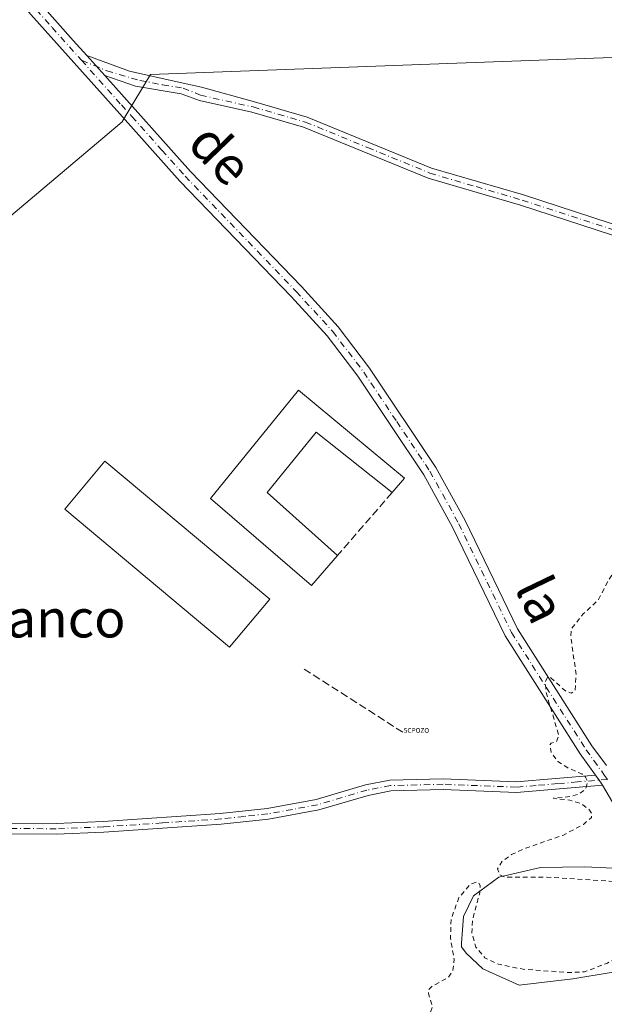
# Model space of a CAD drawing. Units: metres. Extents: x 621900 to 625379, y 4683228 to 4685601.
# Drawn here: x 622015 to 622138, y 4683956 to 4684164 of the extents above; entities that cross this region are included whole.
import ezdxf
from ezdxf.enums import TextEntityAlignment as Align

# ---------------------------------------------------------------- set-up
doc = ezdxf.new("R2010")
doc.units = ezdxf.units.M
doc.header["$MEASUREMENT"] = 0
for name, pattern in [('DGN Style 2', [1.6480167562047852, 0.988810053722871, -0.6592067024819142]), ('DGN Style 3', [2.307223458686699, 1.648016756204785, -0.6592067024819142]), ('DGN Style 4', [2.6384748266838614, 1.318413404963828, -0.6592067024819142, 0.001648016756204785, -0.6592067024819142])]:
    doc.linetypes.add(name, pattern=pattern)
for name, color, linetype, lineweight in [('Camino Cxs', 7, 'Continuous', 0), ('Camino eje', 30, 'DGN Style 4', 13), ('Captación pozo', 7, 'Continuous', 0), ('Cultivos herbáceos CxS', 92, 'Continuous', 0), ('Curva de nivel auxiliar', 30, 'DGN Style 2', 0), ('Edificación industrial Cxs', 135, 'Continuous', 13), ('Estanque Cxs', 5, 'Continuous', 0), ('Muro lineal', 1, 'DGN Style 3', 13), ('Pastizal CxS', 92, 'Continuous', 0), ('Pista no pavimentada Cxs', 111, 'Continuous', 0), ('Pista no pavimentada eje', 91, 'DGN Style 4', 0), ('Texto cartográfico', 7, 'Continuous', 0)]:
    doc.layers.add(name, color=color, linetype=linetype, lineweight=lineweight)
doc.styles.add('Style-Arial', font='txt')
doc.styles.add('Style-font001', font='font001.shx')

# ---------------------------------------------------------------- blocks, each defined once
blk = doc.blocks.new('*U7')
at = {"layer": 'Cultivos herbáceos CxS', "color": 92, "linetype": 'Continuous', "lineweight": 0}
blk.add_polyline3d([(622164.4493000006, 4684157.0821, 426.8595999999961), (622104.7965000002, 4684154.872300001, 426.4054999999935), (622042.1045000004, 4684152.549699999, 425.9940000000061), (622036.9326999999, 4684143.928500001, 426.1073000000034), (622036.1404999997, 4684142.608899999, 426.1006999999955), (621933.7290000003, 4684056.1065, 425.6548000000039), (621948.6416999997, 4683886.083100001, 426.2087000000029), (621965.5455999998, 4683866.197100001, 426.1192000000011), (622002.9008999999, 4683822.251300001, 426.7443999999959), (622034.1491, 4683798.5891, 427.2638000000007), (622094.2443000004, 4683777.2631, 428.6171000000032), (622095.7975000005, 4683776.712099999, 428.6394), (622187.2692, 4683773.729900001, 431.2057999999961)], dxfattribs=at)
blk = doc.blocks.new('5CPOZO')
at = {"layer": 'Captación pozo', "color": 7, "linetype": 'Continuous', "lineweight": 0, "style": 'Style-font001'}
blk.add_text('5CPOZO', height=0.1, dxfattribs=at).set_placement((0, 0))

msp = doc.modelspace()

# ---------------------------------------------------------------- linework, layer by layer
at = {"layer": 'Camino Cxs', "color": 7, "linetype": 'Continuous', "lineweight": 0, "extrusion": (-0.004452623933429749, 0.004981477839565968, 0.999977679260213), "elevation": 20990.43407588075, "flags": 128}
msp.add_lwpolyline([(622024.4141925452, 4684110.133059322), (622028.1845234818, 4684105.915006986)], dxfattribs=at)
at = {"layer": 'Camino Cxs', "color": 7, "linetype": 'Continuous', "lineweight": 0}
for points in [[(622028.6832999998, 4684156.5777, 426.0812000000006), (622037.7171, 4684153.297300001, 426.0332999999956), (622047.7050999999, 4684151.0483, 426.0819999999949), (622052.8645000001, 4684149.8577, 426.132500000007), (622064.0000999998, 4684146.800100001, 426.1787999999942), (622075.1300999997, 4684143.600099999, 426.2345999999961), (622101.3601000002, 4684132.840100001, 426.4266000000061), (622120.7600999996, 4684127.1501, 426.6698000000034), (622146.3201000001, 4684118.8101, 426.960699999996), (622156.7100999998, 4684114.8101, 427.0706000000064), (622168.1300999997, 4684109.5701, 427.1972999999998), (622196.1401000004, 4684095.030099999, 427.5675999999949), (622208.7100999998, 4684088.870100001, 427.6989999999933), (622227.3501000004, 4684080.960100001, 427.9048999999941), (622256.1001000004, 4684069.530099999, 428.2213000000047), (622298.7901, 4684055.970100001, 428.5552000000025), (622319.0544999996, 4684048.408299999, 428.7581000000064), (622325.6690999996, 4684047.032500001, 428.8062999999966)], [(622145.5601000005, 4684116.690099999, 426.9744999999967), (622120.1101000002, 4684124.9901, 426.6883999999991), (622100.6201, 4684130.720100001, 426.4419000000053), (622074.3901000004, 4684141.470100001, 426.2388000000064), (622063.4401000004, 4684144.620100001, 426.1852999999974), (622052.4700999996, 4684147.100099999, 426.1402999999991), (622048.5428999999, 4684148.5043, 426.1214000000036), (622038.9517000001, 4684150.0919, 426.0751000000019), (622032.4534999998, 4684152.3597, 426.1190000000061), (622028.6834000006, 4684156.5777, 426.0812000000006), (622037.7171, 4684153.297300001, 426.0332999999956), (622047.7050999999, 4684151.0483, 426.0819999999949), (622052.8645000001, 4684149.8577, 426.132500000007), (622064.0000999998, 4684146.800100001, 426.1787999999942), (622075.1300999997, 4684143.600099999, 426.2345999999961), (622101.3601000002, 4684132.840100001, 426.4266000000061), (622120.7600999996, 4684127.1501, 426.6698000000034), (622146.3201000001, 4684118.8101, 426.960699999996)], [(622318.7301000003, 4684045.8101, 428.7473999999929), (622298.0401, 4684053.850099999, 428.5519000000059), (622255.3400999998, 4684067.4101, 428.2027999999991), (622226.4901000002, 4684078.880100001, 427.9088000000047), (622207.7701000003, 4684086.8201, 427.7014999999956), (622195.1300999997, 4684093.020099999, 427.5684999999939), (622167.1401000004, 4684107.550100001, 427.1892999999982), (622155.8300999999, 4684112.7401, 427.0841999999975), (622145.5601000005, 4684116.690099999, 426.9744999999967), (622120.1101000002, 4684124.9901, 426.6883999999991), (622100.6201, 4684130.720100001, 426.4419000000053), (622074.3901000004, 4684141.470100001, 426.2388000000064), (622063.4401000004, 4684144.620100001, 426.1852999999974), (622052.4700999996, 4684147.100099999, 426.1402999999991), (622048.5428999999, 4684148.5043, 426.1214000000036), (622038.9517000001, 4684150.0919, 426.0751000000019), (622032.4534999998, 4684152.3597, 426.1190000000061)]]:
    msp.add_polyline3d(points, dxfattribs=at)
at = {"layer": 'Camino eje', "color": 30, "linetype": 'DGN Style 4', "lineweight": 13}
msp.add_polyline3d([(622027.5805000003, 4684155.5529, 426.0878999999986), (622032.8882999998, 4684153.363299999, 426.097299999994), (622039.8337000003, 4684151.312899999, 426.0550999999978), (622044.6623000001, 4684150.386700001, 426.0678000000044), (622048.9619000005, 4684149.672900001, 426.1092000000062), (622052.6601, 4684148.210100001, 426.1444999999949), (622063.7200999996, 4684145.710100001, 426.1820000000008), (622074.7600999996, 4684142.5351, 426.2335000000021), (622087.8750999998, 4684137.155099999, 426.3062999999966), (622100.9901000002, 4684131.780099999, 426.4312999999966), (622110.7351000002, 4684128.915100001, 426.5764999999956), (622120.4351000005, 4684126.0701, 426.6790000000037), (622145.9401000004, 4684117.7501, 426.9657000000007)], dxfattribs=at)
at = {"layer": 'Cultivos herbáceos CxS', "color": 92, "linetype": 'Continuous', "lineweight": 0}
msp.add_polyline3d([(622164.4493000006, 4684157.0821, 426.8595999999961), (622104.7965000002, 4684154.872300001, 426.4054999999935), (622042.1045000004, 4684152.549699999, 425.9940000000061), (622036.9326999999, 4684143.928500001, 426.1073000000034), (622036.1404999997, 4684142.608899999, 426.1006999999955), (621933.7290000003, 4684056.1065, 425.6548000000039), (621948.6416999997, 4683886.083100001, 426.2087000000029), (621965.5455999998, 4683866.197100001, 426.1192000000011), (622002.9008999999, 4683822.251300001, 426.7443999999959), (622034.1491, 4683798.5891, 427.2638000000007), (622094.2443000004, 4683777.2631, 428.6171000000032), (622095.7975000005, 4683776.712099999, 428.6394), (622187.2692, 4683773.729900001, 431.2057999999961)], dxfattribs=at)
at = {"layer": 'Curva de nivel auxiliar', "color": 30, "linetype": 'DGN Style 2', "lineweight": 0, "elevation": 427.5, "flags": 128}
msp.add_lwpolyline([(621938.6348000001, 4683319.418500001), (621940.9100000003, 4683321.1801), (621956.5300000003, 4683331.450099999), (621965.5899999999, 4683339.890100001), (621971.7100000001, 4683344.5601), (621979.7699999996, 4683354.130100001), (621991.3899999997, 4683363.8101), (621993.8200000003, 4683366.1801), (621996.0800000001, 4683370.190099999), (621997.6399999997, 4683375.780099999), (621998.9500000002, 4683377.4001), (622004.6500000004, 4683379.860099999), (622007.7999999998, 4683381.8101), (622016.0899999999, 4683389.920100001), (622027.1799999997, 4683398.950099999), (622028.6699999999, 4683399.6501), (622032.7300000006, 4683400.5101), (622035.8200000003, 4683401.630100001), (622041.4699999997, 4683405.610099999), (622045.4699999997, 4683408.0101), (622056.2199999997, 4683413.530099999), (622062.75, 4683416.3301), (622067.0499999998, 4683419.390100001), (622070.0099999999, 4683421.9901), (622073.2100000001, 4683426.920100001), (622075.0300000003, 4683432.140100001), (622079.6600000003, 4683435.4801), (622080.8700000001, 4683437.5801), (622080.8600000005, 4683443.3201), (622081.5099999999, 4683452.960100001), (622081.2800000003, 4683466.020099999), (622081.6799999997, 4683469.3201), (622082.4199999999, 4683471.790100001), (622085.2199999997, 4683476.340100001), (622088.3499999996, 4683484.640100001), (622091.1600000003, 4683490.0001), (622092.4199999999, 4683491.2301), (622095.4400000004, 4683492.090100001), (622096.7999999998, 4683492.920100001), (622103.4199999999, 4683500.300100001), (622106, 4683504.0101), (622108.0199999996, 4683507.780099999), (622111.8399999999, 4683517.970100001), (622116.04, 4683527.0701), (622120.2300000006, 4683543.6601), (622120.0099999999, 4683550.020099999), (622120.7400000002, 4683556.960100001), (622119.6100000005, 4683568.600099999), (622116.0499999998, 4683579.3101), (622114.7400000002, 4683586.140100001), (622114.7199999997, 4683590.780099999), (622116.1299999999, 4683596.360099999), (622116.2599999999, 4683598.770099999), (622114.2699999996, 4683609.460100001), (622112.6600000003, 4683613.950099999), (622112.1299999999, 4683616.5101), (622111.8700000001, 4683626.890100001), (622112.0999999996, 4683631.170100001), (622111.5300000003, 4683635.390100001), (622111.8399999999, 4683642.030099999), (622111.4600000001, 4683649.300100001), (622111.1299999999, 4683650.2301), (622109.3300000001, 4683652.4801), (622106.8300000001, 4683654.7301), (622103.8300000001, 4683656.0801), (622098.1799999997, 4683657.390100001), (622097.0099999999, 4683658.300100001), (622096.5899999999, 4683659.5101), (622097.2100000001, 4683661.0001), (622099.75, 4683664.5801), (622100.9900000002, 4683668.190099999), (622105.4500000002, 4683673.540100001), (622106.0499999998, 4683675.140100001), (622106.04, 4683676.1501), (622105.29, 4683677.540100001), (622102.8799999999, 4683680.2401), (622100.5, 4683683.640100001), (622097.6799999997, 4683686.300100001), (622095.2699999996, 4683689.720100001), (622093.2999999998, 4683695.270099999), (622091.04, 4683703.710100001), (622088.5599999996, 4683707.5701), (622087.7599999999, 4683709.380100001), (622085.9699999997, 4683718.140100001), (622081.8300000001, 4683727.5701), (622079.4600000001, 4683731.710100001), (622073.7599999999, 4683738.720100001), (622071.4400000004, 4683742.140100001), (622069.4000000004, 4683745.780099999), (622067.0499999998, 4683751.220100001), (622064.0999999996, 4683756.130100001), (622062.3099999996, 4683761.4801), (622060.1399999997, 4683765.210100001), (622059.0199999996, 4683774.9901), (622058.0599999996, 4683777.890100001), (622057.6200000001, 4683782.450099999), (622054.9699999997, 4683785.7401), (622048.0300000003, 4683791.1501), (622046.3799999999, 4683793.130100001), (622042.6100000005, 4683804.720100001), (622038.4600000001, 4683814.090100001), (622033.4199999999, 4683822.690099999), (622027.8799999999, 4683836.800100001), (622026.4400000004, 4683838.780099999), (622025.04, 4683839.890100001), (622019.1699999999, 4683842.030099999), (622017.9800000006, 4683843.040100001), (622015.4100000003, 4683850.5101), (622011.9100000003, 4683855.9001), (622006.9699999997, 4683865.450099999), (622004.9900000002, 4683872.020099999), (622004.7800000003, 4683875.140100001), (622005.8499999996, 4683881.6501), (622009.1500000004, 4683889.630100001), (622010.4400000004, 4683891.600099999), (622012.0300000003, 4683892.3201), (622014.5599999996, 4683892.610099999), (622021.7999999998, 4683891.2601), (622026.3700000001, 4683891.030099999), (622031.0899999999, 4683891.8101), (622036.6600000003, 4683893.7301), (622041.9600000001, 4683897.2301), (622049.5700000003, 4683901.340100001), (622054.2699999996, 4683903.220100001), (622057.0199999996, 4683904.9101), (622066.9299999997, 4683913.1801), (622075.9900000002, 4683922.620100001), (622080.3700000001, 4683926.600099999), (622086.4600000001, 4683933.710100001), (622090.6500000004, 4683939.4001), (622094.75, 4683943.940099999), (622100.8399999999, 4683953.940099999), (622101.5099999999, 4683955.960100001), (622100.6900000004, 4683958.710100001), (622100.7699999996, 4683959.5701), (622101.4000000004, 4683960.210100001), (622104.9299999997, 4683962.1501), (622105.8399999999, 4683963.530099999), (622106.1100000005, 4683965.940099999), (622105.3399999999, 4683970.300100001), (622105.4800000006, 4683974.470100001), (622107.0999999996, 4683978.9001), (622109.5499999998, 4683981.790100001), (622110.7599999999, 4683982.2401), (622111.3099999996, 4683982.050100001), (622111.6200000001, 4683981.4801), (622111.5, 4683979.950099999), (622109.9600000001, 4683974.1801), (622109.8499999996, 4683971.420100001), (622110.6799999997, 4683968.520099999), (622112.5899999999, 4683966.2601), (622115.4400000004, 4683964.890100001), (622120.6600000003, 4683963.850099999), (622130.2599999999, 4683963.140100001), (622133.6100000005, 4683963.280099999), (622138.4100000003, 4683965.1501), (622140.3600000005, 4683966.2301), (622142.1500000004, 4683967.9001), (622143.6100000005, 4683970.090100001), (622144.9299999997, 4683973.0801), (622145.1699999999, 4683975.670100001), (622144.5599999996, 4683978.1601), (622143.25, 4683980.360099999), (622141.3700000001, 4683981.880100001), (622138.8099999996, 4683982.440099999), (622125.6200000001, 4683983.270099999), (622116.8899999997, 4683983.2501), (622115.6799999997, 4683983.780099999), (622115.2599999999, 4683985.0001), (622116.2699999996, 4683986.6801), (622118.2199999997, 4683988.020099999), (622121.2000000002, 4683989.390100001), (622129.1500000004, 4683992.140100001), (622133.3799999999, 4683994.4001), (622135.04, 4683995.840100001), (622135.1399999997, 4683996.620100001), (622134.6600000003, 4683997.4301), (622132.8499999996, 4683998.790100001), (622130.5, 4683999.530099999), (622126.9900000002, 4683999.9001), (622130.8300000001, 4684000.3101), (622132.5899999999, 4684000.880100001), (622133.7999999998, 4684001.860099999), (622134.2300000006, 4684003.440099999), (622133.8099999996, 4684004.350099999), (622132.9900000002, 4684005.050100001), (622130.0899999999, 4684006.300100001), (622127.9400000004, 4684007.6501), (622126.5899999999, 4684009.470100001), (622126.2599999999, 4684011.170100001), (622126.5599999996, 4684011.550100001), (622127.7000000002, 4684011.880100001), (622128.1699999999, 4684013.130100001), (622125.4699999997, 4684022.270099999), (622125.3300000001, 4684024.4801), (622125.7400000002, 4684025.3201), (622126.3200000003, 4684025.470100001), (622129.7100000001, 4684022.440099999), (622130.7699999996, 4684022.0701), (622131.5800000001, 4684022.550100001), (622131.8300000001, 4684025.890100001), (622130.6799999997, 4684033.920100001), (622130.8300000001, 4684035.6501), (622133.3300000001, 4684038.780099999), (622136.5599999996, 4684041.840100001), (622138.5300000003, 4684045.720100001), (622140.6900000004, 4684048.9801), (622141.6799999997, 4684051.390100001), (622141.6299999999, 4684054.0701), (622143.0199999996, 4684059.300100001), (622147.6799999997, 4684065.590100001), (622150.0300000003, 4684067.6601), (622152.5599999996, 4684070.520099999), (622155.7800000003, 4684072.340100001), (622161.1900000004, 4684073.8301), (622162.7699999996, 4684074.640100001), (622173.8799999999, 4684084.0001), (622176.2100000001, 4684087.0101), (622179.8700000001, 4684087.220100001), (622181.4900000002, 4684087.630100001), (622182.8899999997, 4684088.5001), (622185.3799999999, 4684090.940099999), (622187.25, 4684091.840100001), (622193.2000000002, 4684091.720100001), (622194.9100000003, 4684092.0701), (622195.6600000003, 4684092.5701), (622195.8300000001, 4684093.950099999), (622194.7599999999, 4684097.800100001), (622195.9299999997, 4684100.370100001), (622196.4699999997, 4684103.210100001), (622197.1399999997, 4684104.630100001), (622198.2000000002, 4684105.780099999), (622202.7699999996, 4684109.2401), (622207.7599999999, 4684115.0101), (622208.6500000004, 4684115.280099999), (622212.5700000003, 4684115.4001), (622214.8300000001, 4684116.520099999), (622219.6600000003, 4684121.450099999), (622223.9900000002, 4684126.870100001), (622226.6299999999, 4684128.720100001), (622227.6399999997, 4684130.6601), (622227.5999999996, 4684134.880100001), (622229.1100000005, 4684138.050100001), (622230.2100000001, 4684139.170100001), (622232.5599999996, 4684140.450099999), (622237.3499999996, 4684144.370100001), (622243.2000000002, 4684150.640100001), (622245.0300000003, 4684153.370100001), (622248.5, 4684160.530099999), (622250.4800000006, 4684170.540100001), (622249.9600000001, 4684172.920100001), (622248.5599999996, 4684175.800100001), (622244.8700000001, 4684180.720100001), (622243.3200000003, 4684183.600099999), (622239.9100000003, 4684187.290100001), (622237.6600000003, 4684190.5701), (622233.3600000005, 4684199.9301), (622234.4600000001, 4684202.8201), (622234.6200000001, 4684206.050100001), (622236.1100000005, 4684208.2601), (622236.6200000001, 4684209.770099999), (622236.4299999997, 4684211.360099999), (622235.5199999996, 4684212.5801), (622233.2100000001, 4684213.6601), (622231.5700000003, 4684214.020099999), (622224.9100000003, 4684213.300100001), (622219.5, 4684213.2501), (622217.7400000002, 4684212.0701), (622215.7999999998, 4684208.020099999), (622214.3399999999, 4684207.200099999), (622211, 4684206.220100001), (622208.0999999996, 4684203.020099999), (622207.7100000001, 4684203.8101), (622207.3899999997, 4684206.630100001), (622207.6200000001, 4684210.450099999), (622208.4299999997, 4684212.890100001), (622211.9000000004, 4684219.690099999), (622212.6200000001, 4684223.0601), (622212.8399999999, 4684226.370100001), (622212.0700000003, 4684228.4801), (622206.75, 4684232.7601), (622205.2599999999, 4684234.8301), (622196.7199999997, 4684239.840100001), (622192.4500000002, 4684243.7501), (622190.5700000003, 4684246.520099999), (622188.0800000001, 4684247.690099999), (622184.0800000001, 4684247.5101), (622164, 4684244.020099999), (622160.9299999997, 4684244.090100001), (622159.3700000001, 4684244.9101), (622159.0199999996, 4684245.880100001), (622159.3799999999, 4684246.7501), (622165.1500000004, 4684252.1801), (622166.0300000003, 4684253.670100001), (622166.2300000006, 4684255.170100001), (622165.9400000004, 4684256.0101), (622164.9699999997, 4684257.170100001), (622160.8099999996, 4684259.9101), (622159.5499999998, 4684261.120100001), (622158.2999999998, 4684263.090100001), (622156.6100000005, 4684266.860099999), (622156.1399999997, 4684268.520099999), (622155.7100000001, 4684272.9001), (622152.4299999997, 4684282.0601), (622152.3200000003, 4684293.040100001), (622150.2300000006, 4684296.890100001), (622148.29, 4684301.780099999), (622146.8300000001, 4684302.850099999), (622145.3899999997, 4684304.9101), (622143.0099999999, 4684305.030099999), (622143.1200000001, 4684306.300100001), (622144.0700000003, 4684309.100099999), (622148.9500000002, 4684316.030099999), (622152.8600000005, 4684319.050100001), (622159.6399999997, 4684325.390100001), (622163.4299999997, 4684328.050100001), (622168.4500000002, 4684332.4101), (622172.7199999997, 4684335.4901), (622176.4299999997, 4684339.3301), (622178.0999999996, 4684339.870100001), (622184.5599999996, 4684340.4001), (622199.2199999997, 4684344.110099999), (622201.3099999996, 4684345.4101), (622208.4100000003, 4684351.420100001), (622220.8200000003, 4684356.940099999), (622222.3499999996, 4684357.890100001), (622224.6900000004, 4684360.920100001), (622230.29, 4684371.280099999), (622231.54, 4684374.840100001), (622232.75, 4684380.0801), (622233.8099999996, 4684382.5701), (622235.75, 4684385.3301), (622237.7400000002, 4684386.8101), (622240.6200000001, 4684387.590100001), (622247.75, 4684386.890100001), (622251.4400000004, 4684386.0001), (622254.7800000003, 4684384.3101), (622261.0199999996, 4684382.4901), (622263.6299999999, 4684381.4001), (622265.7300000006, 4684380.040100001), (622268.3600000005, 4684379.960100001), (622287.2800000003, 4684385.940099999), (622299.3499999996, 4684392.8301), (622304.5700000003, 4684396.5801), (622307.6699999999, 4684398.2301), (622309.2599999999, 4684400.0001), (622312.3300000001, 4684405.700099999), (622316.3899999997, 4684408.5601), (622319.5599999996, 4684412.1801), (622330.5700000003, 4684422.590100001), (622331.2199999997, 4684424.0101), (622331.0499999998, 4684426.700099999), (622331.8499999996, 4684430.5101), (622331.7100000001, 4684431.850099999), (622330.8600000005, 4684433.1601), (622331.6799999997, 4684437.190099999), (622333.8300000001, 4684440.040100001), (622338.7000000002, 4684443.460100001), (622339.9699999997, 4684444.7601), (622340.7199999997, 4684446.220100001), (622341.4500000002, 4684449.220100001), (622342.3099999996, 4684450.620100001), (622343.6200000001, 4684451.690099999), (622345.3399999999, 4684452.450099999), (622352.6699999999, 4684454.3201), (622362.1500000004, 4684457.2601), (622364.2199999997, 4684458.4101), (622364.8499999996, 4684459.5801), (622363.3600000005, 4684460.380100001), (622350.3200000003, 4684463.1601), (622348.4400000004, 4684464.0001), (622348.2300000006, 4684465.390100001), (622349.1399999997, 4684468.7301), (622349.1100000005, 4684470.700099999), (622347.2699999996, 4684474.800100001), (622344.1799999997, 4684478.800100001), (622342.8200000003, 4684482.170100001), (622343.0199999996, 4684483.880100001), (622344.5199999996, 4684488.550100001), (622344.3700000001, 4684490.130100001), (622341.5800000001, 4684492.170100001), (622339.5999999996, 4684492.600099999), (622338.2599999999, 4684492.090100001), (622337.7599999999, 4684490.030099999), (622336.6500000004, 4684488.870100001), (622335.1200000001, 4684488.4801), (622334.5199999996, 4684488.7401), (622334.2000000002, 4684489.4801), (622334.5899999999, 4684491.520099999), (622336.7999999998, 4684494.4001), (622339.6699999999, 4684499.090100001), (622339.7599999999, 4684499.9001), (622338.8200000003, 4684500.6601), (622334.5499999998, 4684502.540100001), (622329.8899999997, 4684507.780099999), (622323.8600000005, 4684510.780099999), (622322.7699999996, 4684511.840100001), (622320.9199999999, 4684514.800100001), (622318.7999999998, 4684516.9301), (622314.2800000003, 4684519.200099999), (622310.2699999996, 4684522.0601), (622304.7300000006, 4684524.9001), (622301.0499999998, 4684526.290100001), (622298.4199999999, 4684527.9101), (622274.2599999999, 4684530.7501), (622270.5199999996, 4684532.640100001), (622262.9500000002, 4684535.610099999), (622256.6799999997, 4684542.870100001), (622252.7400000002, 4684544.3201), (622247.9000000004, 4684546.620100001), (622244.7999999998, 4684547.2401), (622239.3499999996, 4684547.270099999), (622234.0099999999, 4684547.7601), (622228.6799999997, 4684547.640100001), (622223.5599999996, 4684546.700099999), (622205.0099999999, 4684547.870100001), (622194.2999999998, 4684548.920100001), (622183.1699999999, 4684551.140100001), (622173.5499999998, 4684554.440099999), (622168.1399999997, 4684555.7501), (622164.4900000002, 4684557.3201), (622159.7699999996, 4684558.630100001), (622154.6900000004, 4684561.0101), (622153.1900000004, 4684561.340100001), (622151.5, 4684560.9001), (622150.54, 4684560.2401), (622149.8600000005, 4684559.2601), (622149.4000000004, 4684557.460100001), (622149.3499999996, 4684552.7601), (622150.29, 4684545.460100001), (622149.8799999999, 4684540.8201), (622149.2800000003, 4684539.790100001), (622147.8700000001, 4684538.670100001), (622146.1699999999, 4684538.0101), (622145.0599999996, 4684537.970100001), (622142.9800000006, 4684538.670100001), (622140.7999999998, 4684540.170100001), (622127.3600000005, 4684552.4901), (622123.6500000004, 4684557.700099999), (622120.9800000006, 4684560.440099999), (622116.7699999996, 4684565.620100001), (622113.9299999997, 4684568.220100001), (622113.0300000003, 4684569.7401), (622111.7599999999, 4684573.550100001), (622110.9000000004, 4684575.020099999), (622108.1500000004, 4684577.590100001), (622104.8899999997, 4684579.630100001), (622098.4800000006, 4684581.360099999), (622095.8600000005, 4684581.4901), (622091.9400000004, 4684581.1501), (622076.9800000006, 4684577.4801), (622069.2100000001, 4684576.200099999), (622058.2599999999, 4684572.690099999), (622050.0199999996, 4684568.670100001), (622047.2100000001, 4684567.860099999), (622046.4699999997, 4684568.140100001), (622046.4100000003, 4684569.2401), (622047.2000000002, 4684570.780099999), (622048.4600000001, 4684572.280099999), (622059.3399999999, 4684579.800100001), (622071.2699999996, 4684585.4801), (622074.25, 4684587.2401), (622077.9199999999, 4684590.2301), (622079.2199999997, 4684592.200099999), (622079.3899999997, 4684593.340100001), (622077.3700000001, 4684594.300100001), (622073.1299999999, 4684597.140100001), (622067.75, 4684599.5801), (622063.6699999999, 4684603.110099999), (622059.0199999996, 4684605.690099999), (622054.6200000001, 4684608.600099999), (622047.3799999999, 4684611.920100001), (622049.8200000003, 4684611.970100001), (622053.0300000003, 4684611.550100001), (622057.9100000003, 4684611.640100001), (622076.0300000003, 4684607.270099999), (622083.9800000006, 4684606.0601), (622090.1200000001, 4684604.050100001), (622093.9000000004, 4684603.700099999), (622094.79, 4684603.850099999), (622095.2100000001, 4684604.3201), (622094.7300000006, 4684605.350099999), (622093.54, 4684606.520099999), (622090.5199999996, 4684608.540100001), (622087.6799999997, 4684611.2401), (622085.5800000001, 4684612.280099999), (622083.5999999996, 4684613.7301), (622079.6900000004, 4684618.5001), (622077.9500000002, 4684619.3301), (622070.6200000001, 4684621.6501), (622066.8300000001, 4684623.920100001), (622064.4199999999, 4684627.3101), (622062.8099999996, 4684628.780099999), (622061.7300000006, 4684631.700099999), (622059.54, 4684635.620100001), (622058.5099999999, 4684636.2601), (622055.8300000001, 4684637.0001), (622054.4600000001, 4684638.300100001), (622049.6399999997, 4684647.890100001), (622048.6600000003, 4684649.130100001), (622044.0700000003, 4684651.5801), (622043.3600000005, 4684651.200099999), (622041.6299999999, 4684648.380100001), (622040.1100000005, 4684647.9301), (622035.5, 4684650.100099999), (622033.1600000003, 4684650.780099999), (622035.1100000005, 4684654.8301), (622036.25, 4684658.4001), (622037.8499999996, 4684661.290100001), (622046.6100000005, 4684672.520099999), (622047.8600000005, 4684673.420100001), (622050.7999999998, 4684673.520099999), (622052.3600000005, 4684674.0101), (622056.3499999996, 4684677.4101), (622059.9699999997, 4684679.090100001), (622069.3799999999, 4684681.790100001), (622073.1600000003, 4684682.300100001), (622078.6799999997, 4684682.4001), (622090.6799999997, 4684683.7601), (622097.0599999996, 4684683.700099999), (622103.5499999998, 4684684.620100001), (622115.04, 4684685.0101), (622127.2300000006, 4684687.3101), (622145.5, 4684689.100099999), (622150.8300000001, 4684689.970100001), (622156.6399999997, 4684690.3201), (622162.8700000001, 4684692.190099999), (622168.5800000001, 4684693.5001), (622175.4199999999, 4684695.870100001), (622182.2000000002, 4684697.6801), (622191.4400000004, 4684701.6801), (622199.1900000004, 4684707.0001), (622208.8300000001, 4684714.940099999), (622220.7699999996, 4684723.420100001), (622236.8600000005, 4684731.470100001), (622242.6799999997, 4684735.6501), (622249.3499999996, 4684739.790100001), (622259.8200000003, 4684747.890100001), (622268.2599999999, 4684756.3201), (622274.8700000001, 4684761.8101), (622286.2199999997, 4684776.720100001), (622291.8499999996, 4684786.3101), (622300.5999999996, 4684794.220100001), (622302.2400000002, 4684796.270099999), (622302.79, 4684798.0601), (622303.1600000003, 4684803.690099999), (622306.9400000004, 4684812.0801), (622307.8700000001, 4684815.380100001), (622307.6200000001, 4684818.5701), (622306, 4684821.970100001), (622304.2300000006, 4684824.1801), (622301.8300000001, 4684826.0101), (622291.5199999996, 4684830.860099999), (622278.7699999996, 4684837.670100001), (622276.3499999996, 4684838.3301), (622272.6299999999, 4684838.420100001), (622270.8200000003, 4684838.840100001), (622267.3899999997, 4684840.170100001), (622256.2400000002, 4684846.040100001), (622248.1399999997, 4684847.7301), (622244.2999999998, 4684849.130100001), (622242.3200000003, 4684848.9101), (622240.4800000006, 4684847.590100001), (622238.9500000002, 4684845.6601), (622236.1200000001, 4684840.620100001), (622235.1399999997, 4684839.520099999), (622234.1799999997, 4684839.1501), (622233.4900000002, 4684839.590100001), (622232.9400000004, 4684840.5001), (622231.0300000003, 4684845.690099999), (622228.8700000001, 4684850.140100001), (622227.7000000002, 4684851.550100001), (622226.4299999997, 4684852.0101), (622224.8700000001, 4684851.420100001), (622222.3099999996, 4684849.270099999), (622220.5199999996, 4684847.110099999), (622216.6699999999, 4684841.2601), (622213.7699999996, 4684838.790100001), (622210.4100000003, 4684837.4801), (622206.5999999996, 4684836.7501), (622202.4800000006, 4684836.4101), (622195.4900000002, 4684833.720100001), (622193.25, 4684832.4101), (622185.6500000004, 4684825.940099999), (622177.7100000001, 4684817.050100001), (622174.3099999996, 4684813.6601), (622170.7599999999, 4684810.6501), (622168.9199999999, 4684809.8301), (622168.1500000004, 4684809.970100001), (622167.6699999999, 4684810.550100001), (622167.8399999999, 4684812.640100001), (622169.6799999997, 4684818.4001), (622172.6900000004, 4684823.2301), (622173.5700000003, 4684826.100099999), (622173.2999999998, 4684827.840100001), (622172.4400000004, 4684829.300100001), (622171.1799999997, 4684830.3201), (622169.5700000003, 4684830.950099999), (622163.6600000003, 4684831.040100001), (622150.6799999997, 4684828.790100001), (622146.5300000003, 4684828.7301), (622142.1100000005, 4684827.690099999), (622137.9600000001, 4684826.2601), (622130.04, 4684825.4101), (622125.3200000003, 4684824.130100001), (622122.8600000005, 4684823.9901), (622117.9400000004, 4684825.3301), (622114.3200000003, 4684825.380100001), (622109.04, 4684826.530099999), (622105.5099999999, 4684826.780099999), (622097.3099999996, 4684829.090100001), (622093.75, 4684831.020099999), (622090.8200000003, 4684830.940099999), (622089.9800000006, 4684831.600099999), (622086.6399999997, 4684832.8101), (622082.0300000003, 4684836.210100001), (622079.9699999997, 4684837.090100001), (622076.0800000001, 4684836.0601), (622073.1600000003, 4684836.0601), (622065.3099999996, 4684834.360099999), (622063.4400000004, 4684834.5101), (622058.8300000001, 4684835.710100001), (622055.6500000004, 4684835.220100001), (622052.1699999999, 4684836.440099999), (622043.7100000001, 4684838.690099999), (622040.6299999999, 4684840.670100001), (622038.8799999999, 4684843.9101), (622037.0300000003, 4684844.700099999), (622033.1200000001, 4684844.290100001), (622023.3399999999, 4684840.460100001), (622019.5999999996, 4684839.540100001), (622016.4100000003, 4684838.3101), (622014.8499999996, 4684838.2501), (622013.9400000004, 4684838.7301), (622011.5899999999, 4684841.5001), (622010.0099999999, 4684842.4101), (622007.75, 4684842.790100001), (622003.4400000004, 4684842.640100001), (621999.3600000005, 4684843.460100001), (621997.79, 4684844.1501), (621994.8200000003, 4684846.270099999), (621990.1900000004, 4684846.690099999), (621986.4900000002, 4684848.720100001), (621984.6900000004, 4684849.360099999), (621982.0599999996, 4684848.600099999), (621981.2800000003, 4684848.7601), (621976, 4684853.4901), (621971.79, 4684855.280099999), (621967.9900000002, 4684855.140100001), (621962.7000000002, 4684854.4101), (621957.0199999996, 4684856.090100001), (621949.8300000001, 4684856.0701), (621947.7699999996, 4684856.4101), (621942.8799999999, 4684855.110099999), (621940.0700000003, 4684854.7501), (621936.3099999996, 4684855.7501), (621933.1399999997, 4684855.7501), (621929.4000000004, 4684856.470100001), (621928.4100000003, 4684856.770099999), (621926.1699999999, 4684858.200099999), (621922.8300000001, 4684858.4801), (621919.9500000002, 4684859.710100001), (621917.6399999997, 4684860.0601), (621915.8600000005, 4684861.2501), (621913.0700000003, 4684864.4301), (621912.7800000003, 4684864.700099999), (621911.7640000005, 4684865.620800001)], dxfattribs=at)
at = {"layer": 'Edificación industrial Cxs', "color": 135, "linetype": 'Continuous', "lineweight": 13, "elevation": 429.7087000000029, "flags": 128}
msp.add_lwpolyline([(622073.3300999999, 4684085.960100001), (622095.6501000002, 4684067.4101), (622093.0301000001, 4684064.380100001), (622077.0100999996, 4684077.120100001), (622066.7200999996, 4684064.420100001), (622081.5301000001, 4684051.100099999), (622076.0701000001, 4684044.800100001), (622054.7801000001, 4684063.140100001)], close=True, dxfattribs=at)
at = {"layer": 'Edificación industrial Cxs', "color": 135, "linetype": 'Continuous', "lineweight": 13, "extrusion": (0.03644750734078793, 0.05840251297584812, 0.9976275485805056), "elevation": 296662.233013015, "flags": 128}
msp.add_lwpolyline([(1952178.252554617, -4292857.822293526), (1952149.496356242, -4292853.893028288), (1952150.114850725, -4292849.925995621)], dxfattribs=at)
at = {"layer": 'Edificación industrial Cxs', "color": 135, "linetype": 'Continuous', "lineweight": 13}
for points in [[(622081.5301000001, 4684051.100099999, 427.7682000000059), (622076.0701000001, 4684044.800100001, 428.1322999999975), (622054.7801000001, 4684063.140100001, 428.405700000003), (622073.3300999999, 4684085.960100001, 427.8347000000067)], [(622093.0301000001, 4684064.380100001, 428.3782999999967), (622077.0100999996, 4684077.120100001, 429.7087000000029), (622066.7200999996, 4684064.420100001, 429.1992999999929), (622081.5301000001, 4684051.100099999, 427.7682000000059)], [(622067.2600999996, 4684041.9301, 428.0807999999961), (622058.7801000001, 4684031.800100001, 428.3016999999964), (622024.0201000003, 4684060.9101, 428.2198000000063), (622032.4801000003, 4684071.040100001, 428.2508999999991), (622067.2600999996, 4684041.9301, 428.0807999999961)]]:
    msp.add_polyline3d(points, dxfattribs=at)
msp.add_3dface([(622067.2600999996, 4684041.9301, 428.3016999999964), (622058.7801000001, 4684031.800100001, 428.3016999999964), (622024.0201000003, 4684060.9101, 428.3016999999964), (622032.4801000003, 4684071.040100001, 428.3016999999964)], dxfattribs=at)
at = {"layer": 'Estanque Cxs', "color": 5, "linetype": 'Continuous', "lineweight": 0}
msp.add_polyline3d([(622131.1300999997, 4683961.8201, 427.423299999995), (622119.7801000001, 4683960.470100001, 427.5567000000011), (622112.1401000004, 4683963.950099999, 427.5118999999977), (622108.6501000002, 4683967.210100001, 427.568299999999), (622107.6401000004, 4683968.5601, 427.6374000000069), (622107.6401000004, 4683969.350099999, 427.6226000000024), (622108.0900999998, 4683974.970100001, 427.4801000000007), (622110.2200999996, 4683979.350099999, 427.3888000000007), (622115.5100999996, 4683983.280099999, 427.483699999997), (622124.2801000001, 4683985.300100001, 427.6303999999946), (622133.6101000002, 4683985.420100001, 427.8874999999971), (622139.6801000005, 4683985.190099999, 427.8828000000067), (622144.0601000005, 4683982.610099999, 427.7881999999955), (622147.2100999998, 4683977.3201, 427.7094999999972), (622147.5500999996, 4683971.8201, 427.6953000000067), (622144.7401000002, 4683966.6501, 427.6258999999991), (622140.0201000003, 4683963.280099999, 427.6389999999956)], close=True, dxfattribs=at)
msp.add_polyline3d([(622131.1300999997, 4683961.8201, 427.423299999995), (622119.7801000001, 4683960.470100001, 427.5567000000011), (622112.1401000004, 4683963.950099999, 427.5118999999977), (622108.6501000002, 4683967.210100001, 427.568299999999), (622107.6401000004, 4683968.5601, 427.6374000000069), (622107.6401000004, 4683969.350099999, 427.6226000000024), (622108.0900999998, 4683974.970100001, 427.4801000000007), (622110.2200999996, 4683979.350099999, 427.3888000000007), (622115.5100999996, 4683983.280099999, 427.483699999997), (622124.2801000001, 4683985.300100001, 427.6303999999946), (622133.6101000002, 4683985.420100001, 427.8874999999971), (622139.6801000005, 4683985.190099999, 427.8828000000067), (622144.0601000005, 4683982.610099999, 427.7881999999955), (622147.2100999998, 4683977.3201, 427.7094999999972), (622147.5500999996, 4683971.8201, 427.6953000000067), (622144.7401000002, 4683966.6501, 427.6258999999991), (622140.0201000003, 4683963.280099999, 427.6389999999956), (622131.1300999997, 4683961.8201, 427.423299999995)], dxfattribs=at)
at = {"layer": 'Muro lineal', "color": 1, "linetype": 'DGN Style 3', "lineweight": 13, "extrusion": (-0.02272110100158589, -0.0262379322900635, 0.9993974797238674), "elevation": -136606.6824232584, "flags": 128}
msp.add_lwpolyline([(-2596042.949880403, 3945802.662985332), (-2596042.949880403, 3945785.085140696)], dxfattribs=at)
at = {"layer": 'Muro lineal', "color": 1, "linetype": 'DGN Style 3', "lineweight": 13, "extrusion": (-0.01307273063535397, 0.008381231873859604, 0.9998794220634867), "elevation": 31552.64021750056, "flags": 128}
msp.add_lwpolyline([(622026.9010541474, 4683927.234341287), (622047.9143258473, 4683913.763868161)], dxfattribs=at)
at = {"layer": 'Pastizal CxS', "color": 92, "linetype": 'Continuous', "lineweight": 0}
for points in [[(622187.2692, 4683773.729900001, 431.2057999999961), (622095.7975000005, 4683776.712099999, 428.6394), (622094.2443000004, 4683777.2631, 428.6171000000032), (622034.1491, 4683798.5891, 427.2638000000007), (622002.9008999999, 4683822.251300001, 426.7443999999959), (621965.5455999998, 4683866.197100001, 426.1192000000011), (621948.6416999997, 4683886.083100001, 426.2087000000029), (621933.7290000003, 4684056.1065, 425.6548000000039), (622036.1404999997, 4684142.608899999, 426.1006999999955), (622036.9326999999, 4684143.928500001, 426.1073000000034), (622042.1045000004, 4684152.549699999, 425.9940000000061), (622104.7965000002, 4684154.872300001, 426.4054999999935), (622164.4493000006, 4684157.0821, 426.8595999999961)], [(622164.4493000006, 4684157.0821, 426.8595999999961), (622104.7965000002, 4684154.872300001, 426.4054999999935), (622042.1045000004, 4684152.549699999, 425.9940000000061), (622036.9326999999, 4684143.928500001, 426.1073000000034), (622036.1404999997, 4684142.608899999, 426.1006999999955), (621933.7290000003, 4684056.1065, 425.6548000000039), (621948.6416999997, 4683886.083100001, 426.2087000000029), (621965.5455999998, 4683866.197100001, 426.1192000000011), (622002.9008999999, 4683822.251300001, 426.7443999999959), (622034.1491, 4683798.5891, 427.2638000000007), (622094.2443000004, 4683777.2631, 428.6171000000032), (622095.7975000005, 4683776.712099999, 428.6394), (622187.2692, 4683773.729900001, 431.2057999999961)]]:
    msp.add_polyline3d(points, dxfattribs=at)
at = {"layer": 'Pista no pavimentada Cxs', "color": 111, "linetype": 'Continuous', "lineweight": 0, "extrusion": (-0.004452623933429749, 0.004981477839565968, 0.999977679260213), "elevation": 20990.43407588075, "flags": 128}
msp.add_lwpolyline([(622024.4141925452, 4684110.133059322), (622028.1845234818, 4684105.915006986)], dxfattribs=at)
at = {"layer": 'Pista no pavimentada Cxs', "color": 111, "linetype": 'Continuous', "lineweight": 0, "extrusion": (-0.8124181617359634, -0.5830752356956673, 7.505032964517588e-15), "elevation": -3236561.703589812, "flags": 128}
msp.add_lwpolyline([(-3442615.938028199, 427.6672000242868), (-3442617.224311605, 427.645600024294), (-3442618.510595011, 427.6289000242866)], dxfattribs=at)
msp.add_lwpolyline([(-3442615.938028199, 427.6672000242868), (-3442617.224311605, 427.645600024294), (-3442618.510595011, 427.6289000242866)], dxfattribs=at)
at = {"layer": 'Pista no pavimentada Cxs', "color": 111, "linetype": 'Continuous', "lineweight": 0}
for points in [[(621922.0623000005, 4684273.035300001, 425.5975000000035), (621940.0301000001, 4684259.5701, 425.6245999999956), (621945.6201, 4684254.210100001, 425.6254000000045), (621954.1801000005, 4684244.940099999, 425.6350999999996), (621968.6201, 4684227.9001, 425.6913000000059), (621997.6401000004, 4684192.630100001, 425.7991999999941), (622019.1801000005, 4684167.200099999, 426.0476000000053), (622025.8300999999, 4684159.770099999, 426.0920999999944), (622028.6832999998, 4684156.5777, 426.0812000000006)], [(622135.9101, 4684004.780099999, 427.6288999999961), (622132.6700999998, 4684009.300100001, 427.5970999999991), (622116.8601000002, 4684034.1501, 427.3959999999934), (622105.7801000001, 4684057.090100001, 427.2507999999943), (622099.7100999998, 4684068.110099999, 427.2940999999992), (622085.8400999998, 4684088.9101, 426.9630999999936), (622079.3501000004, 4684097.420100001, 426.8267000000051), (622071.7301000003, 4684105.770099999, 426.6585999999952), (622048.3101000005, 4684130.100099999, 426.2743000000046), (622035.6601, 4684144.2501, 426.1202000000048), (622016.9200999998, 4684165.2301, 425.9799999999959), (621995.3400999998, 4684190.710100001, 425.7845999999991), (621966.3201000001, 4684225.9801, 425.6722000000009), (621951.9301000005, 4684242.950099999, 425.6276000000071), (621943.3901000004, 4684252.210100001, 425.6178999999975), (621938.0900999998, 4684257.270099999, 425.635500000004), (621922.1151000002, 4684269.999100001, 425.6037999999971)], [(622019.1801000005, 4684167.200099999, 426.0476000000053), (622025.8300999999, 4684159.770099999, 426.0920999999944), (622028.6834000006, 4684156.5777, 426.0812000000006), (622032.4534999998, 4684152.3597, 426.1190000000061), (622050.5100999996, 4684132.140100001, 426.1935999999987), (622073.9200999998, 4684107.8201, 426.6536000000052), (622081.6601, 4684099.340100001, 426.8349000000017), (622088.2801000001, 4684090.6501, 426.9717999999993), (622102.2801000001, 4684069.670100001, 427.2133000000031), (622108.4501, 4684058.470100001, 427.273199999996), (622119.4901000002, 4684035.610099999, 427.428700000004), (622135.1501000002, 4684010.9901, 427.6386999999959), (622138.2114000004, 4684006.785900001, 427.6824000000051)], [(622151.3300999999, 4683978.890100001, 428.0262999999978), (622137.4101, 4684002.690099999, 427.6671999999963), (622136.6601, 4684003.735099999, 427.6456000000035), (622135.9101, 4684004.780099999, 427.6288999999961), (622132.6700999998, 4684009.300100001, 427.5970999999991), (622116.8601000002, 4684034.1501, 427.3959999999934), (622105.7801000001, 4684057.090100001, 427.2507999999943), (622099.7100999998, 4684068.110099999, 427.2940999999992), (622085.8400999998, 4684088.9101, 426.9630999999936), (622079.3501000004, 4684097.420100001, 426.8267000000051), (622071.7301000003, 4684105.770099999, 426.6585999999952), (622048.3101000005, 4684130.100099999, 426.2743000000046), (622035.6601, 4684144.2501, 426.1202000000048), (622016.9200999998, 4684165.2301, 425.9799999999959)], [(622032.4534999998, 4684152.3597, 426.1190000000061), (622050.5100999996, 4684132.140100001, 426.1935999999987), (622073.9200999998, 4684107.8201, 426.6536000000052), (622081.6601, 4684099.340100001, 426.8349000000017), (622088.2801000001, 4684090.6501, 426.9717999999993), (622102.2801000001, 4684069.670100001, 427.2133000000031), (622108.4501, 4684058.470100001, 427.273199999996), (622119.4901000002, 4684035.610099999, 427.428700000004), (622135.1501000002, 4684010.9901, 427.6386999999959), (622138.2112999996, 4684006.785800001, 427.6824000000051)], [(621926.9543000003, 4683991.5393, 425.165399999998), (621926.9600999998, 4683991.540100001, 425.1655000000028), (621935.8400999998, 4683992.890100001, 425.1940999999933), (621949.3201000001, 4683994.9001, 425.334400000007), (621970.7801000001, 4683996.4301, 425.5966000000044), (621978.3800999997, 4683996.300100001, 425.6852000000072), (622000.3201000001, 4683994.7301, 425.9152999999933), (622022.2001, 4683994.600099999, 426.1612000000023), (622032.1501000002, 4683994.9901, 426.2513999999938), (622056.8000999996, 4683996.6601, 426.5028000000021), (622066.6700999998, 4683997.720100001, 426.6349000000046), (622077.0500999996, 4683999.630100001, 426.8025000000052), (622087.4600999998, 4684002.710100001, 426.9072000000015), (622092.5401, 4684003.690099999, 427.0056000000041), (622103.8000999996, 4684003.9901, 427.165399999998), (622119.2001, 4684003.370100001, 427.3295000000071), (622135.9101, 4684004.780099999, 427.6288999999961)], [(622000.3201000001, 4683994.7301, 425.9152999999933), (622022.2001, 4683994.600099999, 426.1612000000023), (622032.1501000002, 4683994.9901, 426.2513999999938), (622056.8000999996, 4683996.6601, 426.5028000000021), (622066.6700999998, 4683997.720100001, 426.6349000000046), (622077.0500999996, 4683999.630100001, 426.8025000000052), (622087.4600999998, 4684002.710100001, 426.9072000000015), (622092.5401, 4684003.690099999, 427.0056000000041), (622103.8000999996, 4684003.9901, 427.165399999998), (622119.2001, 4684003.370100001, 427.3295000000071), (622135.9101, 4684004.780099999, 427.6288999999961), (622136.6601, 4684003.735099999, 427.6456000000035), (622137.4101, 4684002.690099999, 427.6671999999963), (622119.2500999998, 4684001.120100001, 427.3312000000006), (622103.7801000001, 4684001.7401, 427.1294000000053), (622092.7901, 4684001.440099999, 426.9716999999946), (622088.0000999998, 4684000.520099999, 426.9217999999965), (622077.5701000001, 4683997.450099999, 426.7814999999973), (622066.9901000002, 4683995.4901, 426.6484999999957), (622057.0000999998, 4683994.4101, 426.5044000000053), (622032.2701000003, 4683992.7401, 426.2206000000006), (622022.2401000002, 4683992.350099999, 426.1270999999979), (622000.2401000002, 4683992.4801, 425.867499999993)], [(622137.4101, 4684002.690099999, 427.6671999999963), (622119.2500999998, 4684001.120100001, 427.3312000000006), (622103.7801000001, 4684001.7401, 427.1294000000053), (622092.7901, 4684001.440099999, 426.9716999999946), (622088.0000999998, 4684000.520099999, 426.9217999999965), (622077.5701000001, 4683997.450099999, 426.7814999999973), (622066.9901000002, 4683995.4901, 426.6484999999957), (622057.0000999998, 4683994.4101, 426.5044000000053), (622032.2701000003, 4683992.7401, 426.2206000000006), (622022.2401000002, 4683992.350099999, 426.1270999999979), (622000.2401000002, 4683992.4801, 425.867499999993), (621978.2801000001, 4683994.050100001, 425.6398999999947), (621970.8400999998, 4683994.1801, 425.5492999999988), (621949.5601000005, 4683992.6601, 425.241599999994), (621936.2200999996, 4683990.640100001, 425.1885000000038), (621927.0000999998, 4683989.2301, 425.1120999999985), (621926.9945, 4683989.2293, 425.1119999999937)], [(622181.1001000004, 4683755.790100001, 430.7850000000035), (622183.8701, 4683773.5601, 431.1830999999948), (622184.3701, 4683776.7501, 431.2256000000052), (622186.6601, 4683786.880100001, 431.3488000000071), (622190.8800999997, 4683810.210100001, 431.5146999999997), (622192.0701000001, 4683826.9901, 431.3957999999984), (622192.0401, 4683840.4001, 431.2551999999997), (622189.9301000005, 4683857.780099999, 431.1953999999969), (622187.2401000002, 4683870.870100001, 431.1833999999944), (622179.6801000005, 4683896.7501, 430.5507000000071), (622173.9700999996, 4683919.940099999, 429.5877999999939), (622164.3800999997, 4683950.890100001, 428.6928000000044), (622160.6300999997, 4683961.100099999, 428.4559000000008), (622151.3300999999, 4683978.890100001, 428.0262999999978), (622137.4101, 4684002.690099999, 427.6671999999963)]]:
    msp.add_polyline3d(points, dxfattribs=at)
at = {"layer": 'Pista no pavimentada eje', "color": 91, "linetype": 'DGN Style 4', "lineweight": 0}
for points in [[(621922.0887000002, 4684271.517300001, 425.6024999999936), (621931.0850999998, 4684264.165100001, 425.5972000000039), (621939.0601000005, 4684258.420100001, 425.6325999999972), (621941.7100999998, 4684255.890100001, 425.6248000000051), (621944.5050999997, 4684253.210100001, 425.6242999999959), (621948.7751000002, 4684248.5801, 425.6230999999971), (621953.0551000005, 4684243.9451, 425.6371000000072), (621960.2751000002, 4684235.425100001, 425.6551999999938), (621967.4700999996, 4684226.940099999, 425.6962000000058), (621996.4901000002, 4684191.670100001, 425.7963000000018), (622018.0500999996, 4684166.215100001, 426.0158999999985), (622021.3750999998, 4684162.5001, 426.0684999999939), (622027.5805000003, 4684155.5529, 426.0878999999986)], [(622027.5805000003, 4684155.5529, 426.0878999999986), (622034.8701, 4684147.395099999, 426.1095999999961), (622035.9700999996, 4684146.1601, 426.1178000000073), (622038.1911000004, 4684143.673699999, 426.1416999999929), (622044.5160999997, 4684136.5987, 426.1465999999928), (622049.4101, 4684131.120100001, 426.2388999999966), (622072.8251, 4684106.795100001, 426.6598999999987), (622080.5050999997, 4684098.380100001, 426.8325999999943), (622083.8151000004, 4684094.0351, 426.8974000000017), (622087.0601000005, 4684089.780099999, 426.9710999999952), (622093.9951, 4684079.380100001, 427.0893000000069), (622100.9951, 4684068.890100001, 427.2440999999963), (622107.1151000002, 4684057.780099999, 427.2728000000062), (622118.1750999996, 4684034.880100001, 427.4137999999948), (622133.9101, 4684010.145099999, 427.6203999999998), (622135.5301000001, 4684007.8851, 427.6408999999985), (622137.8201000001, 4684004.7401, 427.6775000000052), (622138.4315, 4684003.8881, 427.6831999999995)], [(622138.4315, 4684003.8881, 427.6831999999995), (622132.1201, 4684003.342499999, 427.4992999999959), (622127.9424999999, 4684002.9901, 427.4277000000002), (622123.4024999999, 4684002.5975, 427.3629999999976), (622119.2251000004, 4684002.245100001, 427.314400000003), (622103.7901, 4684002.8651, 427.1276999999973), (622098.2950999998, 4684002.715100001, 427.0328000000009), (622092.6651, 4684002.565099999, 426.9640999999974), (622090.1250999998, 4684002.075099999, 426.9348999999929), (622087.7301000003, 4684001.6151, 426.909799999994), (622082.5251000002, 4684000.075099999, 426.8699000000051), (622077.3101000005, 4683998.540100001, 426.7906999999978), (622072.0201000003, 4683997.5601, 426.7137999999978), (622066.8300999999, 4683996.6051, 426.6376000000019), (622061.8350999998, 4683996.065099999, 426.5694999999978), (622056.9001000002, 4683995.5351, 426.5035000000062), (622044.5351, 4683994.700099999, 426.3711000000039), (622032.2100999998, 4683993.8651, 426.2360000000045), (622022.2200999996, 4683993.475099999, 426.1434000000008), (622000.2801000001, 4683993.6051, 425.8910999999935)]]:
    msp.add_polyline3d(points, dxfattribs=at)

# ---------------------------------------------------------------- block references
at = {"layer": 'Captación pozo', "color": 7, "linetype": 'Continuous', "lineweight": 0, "xscale": 10, "yscale": 10, "zscale": 10}
msp.add_blockref('5CPOZO', (622095.5000999998, 4684013.710100001, 427.2817000000068), dxfattribs=at)
at = {"layer": 'Cultivos herbáceos CxS', "color": 92, "linetype": 'Continuous', "lineweight": 0}
msp.add_blockref('*U7', (0, 0), dxfattribs=at)

# ---------------------------------------------------------------- texts
at = {"layer": 'Texto cartográfico', "color": 7, "linetype": 'Continuous', "lineweight": 0, "style": 'Style-Arial'}
for s, rotation, p in [('de', 313.9060834092656, (622056.912654931, 4684135.782948878)), ('la', 295.7784015011549, (622124.3775486384, 4684041.880593404))]:
    msp.add_text(s, height=8, rotation=rotation, dxfattribs=at).set_placement(p, align=Align.MIDDLE_CENTER)
msp.add_text('El Corral Blanco', height=8, dxfattribs=at).set_placement((621996.3683024391, 4684037.8268), align=Align.MIDDLE_CENTER)

doc.saveas('drawing.dxf')
